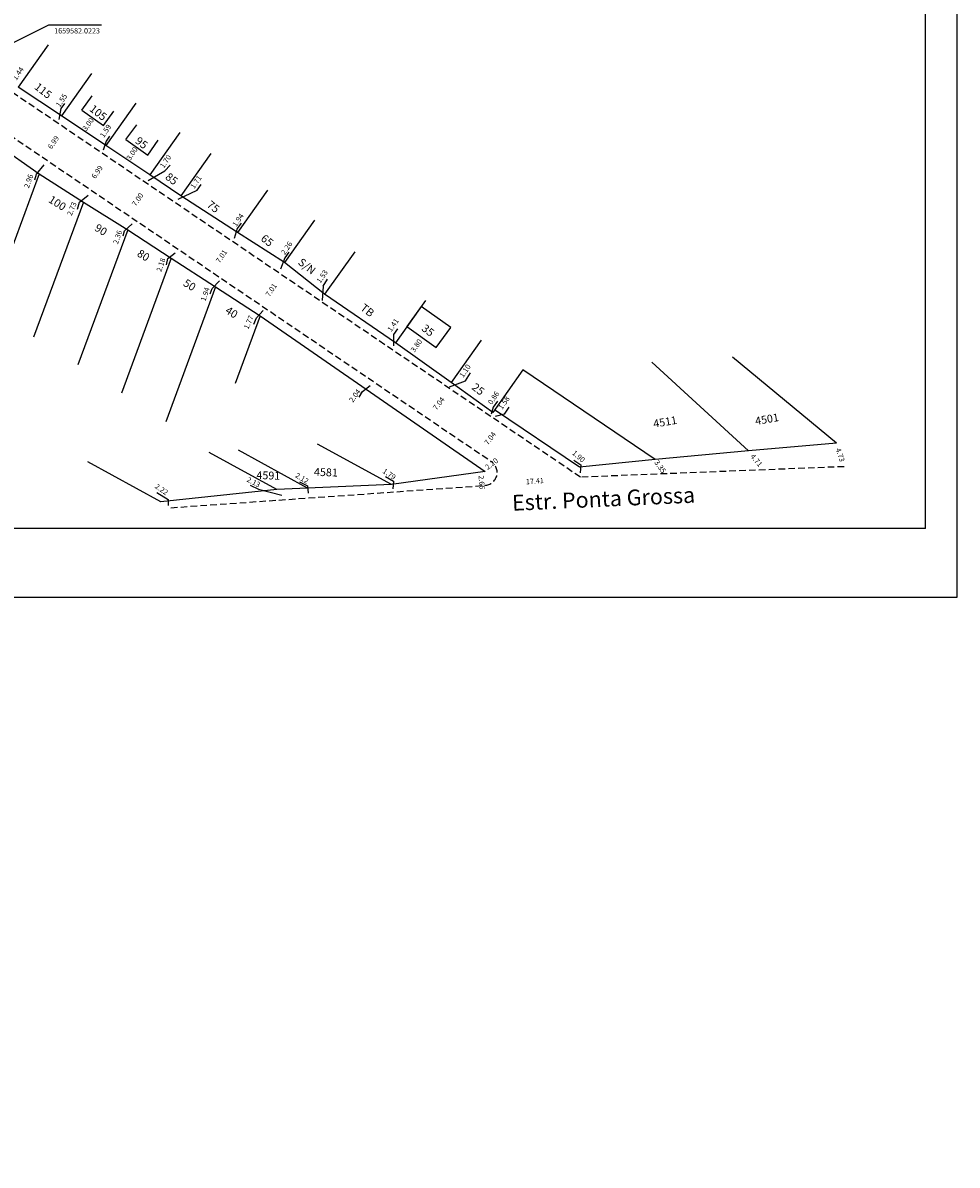
# Model space of a CAD drawing. Extents: x 0 to 179519, y 0 to 1659776.
# Drawn here: x 178754 to 178932, y 1659371 to 1659588 of the extents above; entities that cross this region are included whole.
import ezdxf

# ---------------------------------------------------------------- set-up
doc = ezdxf.new("R2010")
doc.units = 0
doc.header["$LTSCALE"] = 5
doc.header["$MEASUREMENT"] = 0
doc.header["$PDMODE"] = 2
doc.header["$PDSIZE"] = -1
doc.linetypes.add('DASHED2', pattern=[0.375, 0.25, -0.125])
doc.layers.get('0').update_dxf_attribs({"linetype": 'CONTINUOUS'})
doc.layers.get('DEFPOINTS').update_dxf_attribs({"linetype": 'CONTINUOUS'})
for name, color, linetype in [('T-DIVIS-EXIS', 7, 'CONTINUOUS'), ('T-EDIF', 5, 'CONTINUOUS'), ('T-MFIO-EXI', 7, 'DASHED2'), ('T-TEXTP', 7, 'CONTINUOUS')]:
    doc.layers.add(name, color=color, linetype=linetype)
doc.dimstyles.get("Standard").update_dxf_attribs({"dimtxt": 0.18, "dimasz": 0.18, "dimexe": 0.18, "dimexo": 0.0625, "dimgap": 0.09, "dimtad": 0, "dimtih": 1, "dimtoh": 1, "dimdec": 4, "dimzin": 0, "dimdsep": 46, "dimtxsty": 'Standard', "dimcen": 0.09, "dimadec": 0, "dimazin": 0, "dimtfac": 1, "dimtdec": 4, "dimtofl": 0, "dimtmove": 0, "dimatfit": 0, "dimfxl": 0, "dimtolj": 1, "dimtzin": 0, "dimarcsym": 0})

# ---------------------------------------------------------------- blocks, each defined once
blk = doc.blocks.new('*D30')
at = {"layer": 'DEFPOINTS', "color": 0}
for p in [(178753.05, 1659578.2), (178753.05, 1659578.2), (178753.86, 1659579.39)]:
    blk.add_point(p, dxfattribs=at)
at = {"layer": 'T-TEXTP', "color": 0, "insert": (178753.45, 1659578.8), "char_height": 1, "attachment_point": 5, "rotation": 55.88}
blk.add_mtext('\\A1;1.44', dxfattribs=at)
blk = doc.blocks.new('*D32')
at = {"layer": 'DEFPOINTS', "color": 0}
for p in [(178762.15, 1659574.33), (178761.28, 1659573.05), (178761.28, 1659573.05)]:
    blk.add_point(p, dxfattribs=at)
at = {"layer": 'T-TEXTP', "color": 0, "insert": (178761.71, 1659573.69), "char_height": 1, "attachment_point": 5, "rotation": 55.88}
blk.add_mtext('\\A1;1.55', dxfattribs=at)
blk = doc.blocks.new('*D33')
at = {"layer": 'DEFPOINTS', "color": 0}
for p in [(178769.65, 1659567.21), (178769.65, 1659567.21), (178770.54, 1659568.53)]:
    blk.add_point(p, dxfattribs=at)
at = {"layer": 'T-TEXTP', "color": 0, "insert": (178770.09, 1659567.87), "char_height": 1, "attachment_point": 5, "rotation": 55.88}
blk.add_mtext('\\A1;1.59', dxfattribs=at)
blk = doc.blocks.new('*D34')
at = {"layer": 'DEFPOINTS', "color": 0}
for p in [(178782.03, 1659562.75), (178781.05, 1659561.36), (178781.07, 1659561.35)]:
    blk.add_point(p, dxfattribs=at)
at = {"layer": 'T-TEXTP', "color": 0, "insert": (178781.52, 1659562.07), "char_height": 1, "attachment_point": 5, "rotation": 55.88}
blk.add_mtext('\\A1;1.70', dxfattribs=at)
blk = doc.blocks.new('*D35')
at = {"layer": 'DEFPOINTS', "color": 0}
for p in [(178787.95, 1659558.75), (178786.85, 1659557.43), (178786.99, 1659557.34)]:
    blk.add_point(p, dxfattribs=at)
at = {"layer": 'T-TEXTP', "color": 0, "insert": (178787.32, 1659558.14), "char_height": 1, "attachment_point": 5, "rotation": 55.88}
blk.add_mtext('\\A1;1.71', dxfattribs=at)
blk = doc.blocks.new('*D36')
at = {"layer": 'DEFPOINTS', "color": 0}
for p in [(178795.83, 1659551.72), (178794.75, 1659550.11), (178794.78, 1659550.09)]:
    blk.add_point(p, dxfattribs=at)
at = {"layer": 'T-TEXTP', "color": 0, "insert": (178795.32, 1659550.9), "char_height": 1, "attachment_point": 5, "rotation": 55.88}
blk.add_mtext('\\A1;1.94', dxfattribs=at)
blk = doc.blocks.new('*D37')
at = {"layer": 'DEFPOINTS', "color": 0}
for p in [(178805.21, 1659546.51), (178803.95, 1659544.64), (178803.95, 1659544.64)]:
    blk.add_point(p, dxfattribs=at)
at = {"layer": 'T-TEXTP', "color": 0, "insert": (178804.58, 1659545.57), "char_height": 1, "attachment_point": 5, "rotation": 55.88}
blk.add_mtext('\\A1;2.26', dxfattribs=at)
blk = doc.blocks.new('*D38')
at = {"layer": 'DEFPOINTS', "color": 0}
for p in [(178811.7, 1659540.83), (178810.84, 1659539.56), (178810.91, 1659539.51)]:
    blk.add_point(p, dxfattribs=at)
at = {"layer": 'T-TEXTP', "color": 0, "insert": (178811.34, 1659540.15), "char_height": 1, "attachment_point": 5, "rotation": 55.88}
blk.add_mtext('\\A1;1.53', dxfattribs=at)
blk = doc.blocks.new('*D39')
at = {"layer": 'DEFPOINTS', "color": 0}
for p in [(178824.46, 1659530.32), (178824.46, 1659530.32), (178825.25, 1659531.49)]:
    blk.add_point(p, dxfattribs=at)
at = {"layer": 'T-TEXTP', "color": 0, "insert": (178824.85, 1659530.9), "char_height": 1, "attachment_point": 5, "rotation": 55.88}
blk.add_mtext('\\A1;1.41', dxfattribs=at)
blk = doc.blocks.new('*D44')
at = {"layer": 'DEFPOINTS', "color": 0}
for p in [(178859.45, 1659506.5), (178860.89, 1659505.26), (178860.89, 1659505.26)]:
    blk.add_point(p, dxfattribs=at)
at = {"layer": 'T-TEXTP', "color": 0, "insert": (178860.17, 1659505.88), "char_height": 1, "attachment_point": 5, "rotation": 319.3008}
blk.add_mtext('\\A1;1.90', dxfattribs=at)
blk = doc.blocks.new('*D49')
at = {"layer": 'DEFPOINTS', "color": 0}
for p in [(178797.34, 1659501.48), (178799.24, 1659500.51), (178799.24, 1659500.51)]:
    blk.add_point(p, dxfattribs=at)
at = {"layer": 'T-TEXTP', "color": 0, "insert": (178798.29, 1659500.99), "char_height": 1, "attachment_point": 5, "rotation": 332.9212}
blk.add_mtext('\\A1;2.13', dxfattribs=at)
blk = doc.blocks.new('*D50')
at = {"layer": 'DEFPOINTS', "color": 0}
for p in [(178806.6, 1659502.27), (178808.42, 1659501.18), (178808.42, 1659501.18)]:
    blk.add_point(p, dxfattribs=at)
at = {"layer": 'T-TEXTP', "color": 0, "insert": (178807.51, 1659501.73), "char_height": 1, "attachment_point": 5, "rotation": 329.1592}
blk.add_mtext('\\A1;2.12', dxfattribs=at)
blk = doc.blocks.new('*D51')
at = {"layer": 'DEFPOINTS', "color": 0}
for p in [(178823.37, 1659503), (178824.86, 1659502.02), (178824.86, 1659502.02)]:
    blk.add_point(p, dxfattribs=at)
at = {"layer": 'T-TEXTP', "color": 0, "insert": (178824.12, 1659502.51), "char_height": 1, "attachment_point": 5, "rotation": 326.5956}
blk.add_mtext('\\A1;1.79', dxfattribs=at)
blk = doc.blocks.new('*D52')
at = {"layer": 'DEFPOINTS', "color": 0}
for p in [(178841.89, 1659502.29), (178841.83, 1659499.61), (178842.1, 1659499.63)]:
    blk.add_point(p, dxfattribs=at)
at = {"layer": 'T-TEXTP', "color": 0, "insert": (178841.72, 1659500.94), "char_height": 1, "attachment_point": 5, "rotation": 274.5395}
blk.add_mtext('\\A1;2.66', dxfattribs=at)
blk = doc.blocks.new('*D53')
at = {"layer": 'DEFPOINTS', "color": 0}
for p in [(178842.72, 1659503.8), (178844.47, 1659505.14), (178844.47, 1659505.14)]:
    blk.add_point(p, dxfattribs=at)
at = {"layer": 'T-TEXTP', "color": 0, "insert": (178843.6, 1659504.47), "char_height": 1, "attachment_point": 5, "rotation": 37.3784}
blk.add_mtext('\\A1;2.20', dxfattribs=at)
blk = doc.blocks.new('*D54')
at = {"layer": 'DEFPOINTS', "color": 0}
for p in [(178797.7, 1659532.24), (178797.7, 1659532.24), (178796.98, 1659530.62)]:
    blk.add_point(p, dxfattribs=at)
at = {"layer": 'T-TEXTP', "color": 0, "insert": (178797.34, 1659531.43), "char_height": 1, "attachment_point": 5, "rotation": 66.1513}
blk.add_mtext('\\A1;1.77', dxfattribs=at)
blk = doc.blocks.new('*D55')
at = {"layer": 'DEFPOINTS', "color": 0}
for p in [(178789.37, 1659537.7), (178789.37, 1659537.7), (178788.76, 1659535.86)]:
    blk.add_point(p, dxfattribs=at)
at = {"layer": 'T-TEXTP', "color": 0, "insert": (178789.06, 1659536.78), "char_height": 1, "attachment_point": 5, "rotation": 71.7871}
blk.add_mtext('\\A1;1.94', dxfattribs=at)
blk = doc.blocks.new('*D56')
at = {"layer": 'DEFPOINTS', "color": 0}
for p in [(178780.98, 1659543.42), (178780.98, 1659543.42), (178780.3, 1659541.35)]:
    blk.add_point(p, dxfattribs=at)
at = {"layer": 'T-TEXTP', "color": 0, "insert": (178780.64, 1659542.38), "char_height": 1, "attachment_point": 5, "rotation": 71.7868}
blk.add_mtext('\\A1;2.18', dxfattribs=at)
blk = doc.blocks.new('*D57')
at = {"layer": 'DEFPOINTS', "color": 0}
for p in [(178772.76, 1659548.77), (178772.76, 1659548.77), (178772.02, 1659546.53)]:
    blk.add_point(p, dxfattribs=at)
at = {"layer": 'T-TEXTP', "color": 0, "insert": (178772.39, 1659547.65), "char_height": 1, "attachment_point": 5, "rotation": 71.787}
blk.add_mtext('\\A1;2.36', dxfattribs=at)
blk = doc.blocks.new('*D58')
at = {"layer": 'DEFPOINTS', "color": 0}
for p in [(178764.18, 1659554.31), (178764.18, 1659554.31), (178763.16, 1659551.78)]:
    blk.add_point(p, dxfattribs=at)
at = {"layer": 'T-TEXTP', "color": 0, "insert": (178763.67, 1659553.05), "char_height": 1, "attachment_point": 5, "rotation": 67.9395}
blk.add_mtext('\\A1;2.73', dxfattribs=at)
blk = doc.blocks.new('*D59')
at = {"layer": 'DEFPOINTS', "color": 0}
for p in [(178755.93, 1659559.72), (178755.93, 1659559.72), (178754.97, 1659556.93)]:
    blk.add_point(p, dxfattribs=at)
at = {"layer": 'T-TEXTP', "color": 0, "insert": (178755.45, 1659558.32), "char_height": 1, "attachment_point": 5, "rotation": 71.0973}
blk.add_mtext('\\A1;2.96', dxfattribs=at)
blk = doc.blocks.new('*D87')
at = {"layer": 'DEFPOINTS', "color": 0}
for p in [(178770.42, 1659562.97), (178766.49, 1659557.18), (178766.52, 1659557.16)]:
    blk.add_point(p, dxfattribs=at)
at = {"layer": 'T-TEXTP', "color": 0, "insert": (178768.49, 1659560.05), "char_height": 1, "attachment_point": 5, "rotation": 55.8557}
blk.add_mtext('\\A1;6.99', dxfattribs=at)
blk = doc.blocks.new('*D88')
at = {"layer": 'DEFPOINTS', "color": 0}
for p in [(178803.53, 1659540.53), (178799.59, 1659534.73), (178799.67, 1659534.68)]:
    blk.add_point(p, dxfattribs=at)
at = {"layer": 'T-TEXTP', "color": 0, "insert": (178801.64, 1659537.58), "char_height": 1, "attachment_point": 5, "rotation": 55.8557}
blk.add_mtext('\\A1;7.01', dxfattribs=at)
blk = doc.blocks.new('*D89')
at = {"layer": 'DEFPOINTS', "color": 0}
for p in [(178835.73, 1659518.72), (178831.42, 1659513.15), (178831.49, 1659513.1)]:
    blk.add_point(p, dxfattribs=at)
at = {"layer": 'T-TEXTP', "color": 0, "insert": (178833.54, 1659515.96), "char_height": 1, "attachment_point": 5, "rotation": 52.9838}
blk.add_mtext('\\A1;7.04', dxfattribs=at)
blk = doc.blocks.new('*D91')
at = {"layer": 'DEFPOINTS', "color": 0}
for p in [(178860.52, 1659501.92), (178843.16, 1659500.56), (178843.17, 1659500.5)]:
    blk.add_point(p, dxfattribs=at)
at = {"layer": 'T-TEXTP', "color": 0, "insert": (178851.84, 1659501.18), "char_height": 1, "attachment_point": 5, "rotation": 4.4959}
blk.add_mtext('\\A1;17.41', dxfattribs=at)
blk = doc.blocks.new('*D100')
at = {"layer": 'DEFPOINTS', "color": 0}
for p in [(178761.94, 1659568.71), (178758.02, 1659562.92), (178758.19, 1659562.81)]:
    blk.add_point(p, dxfattribs=at)
at = {"layer": 'T-TEXTP', "color": 0, "insert": (178760.16, 1659565.7), "char_height": 1, "attachment_point": 5, "rotation": 55.8557}
blk.add_mtext('\\A1;6.99', dxfattribs=at)
blk = doc.blocks.new('*D101')
at = {"layer": 'DEFPOINTS', "color": 0}
for p in [(178778.29, 1659557.63), (178774.25, 1659551.92), (178774.37, 1659551.84)]:
    blk.add_point(p, dxfattribs=at)
at = {"layer": 'T-TEXTP', "color": 0, "insert": (178776.21, 1659554.81), "char_height": 1, "attachment_point": 5, "rotation": 55.8557}
blk.add_mtext('\\A1;7.00', dxfattribs=at)
blk = doc.blocks.new('*D102')
at = {"layer": 'DEFPOINTS', "color": 0}
for p in [(178794.11, 1659546.92), (178790.17, 1659541.12), (178790.21, 1659541.1)]:
    blk.add_point(p, dxfattribs=at)
at = {"layer": 'T-TEXTP', "color": 0, "insert": (178792.17, 1659543.99), "char_height": 1, "attachment_point": 5, "rotation": 55.8557}
blk.add_mtext('\\A1;7.01', dxfattribs=at)
blk = doc.blocks.new('*D103')
at = {"layer": 'DEFPOINTS', "color": 0}
for p in [(178845.44, 1659512.13), (178841.22, 1659506.5), (178841.22, 1659506.5)]:
    blk.add_point(p, dxfattribs=at)
at = {"layer": 'T-TEXTP', "color": 0, "insert": (178843.33, 1659509.32), "char_height": 1, "attachment_point": 5, "rotation": 53.2066}
blk.add_mtext('\\A1;7.04', dxfattribs=at)
blk = doc.blocks.new('A3')
at = {"layer": 'DEFPOINTS'}
blk.add_lwpolyline([(0, 0), (297, 0), (297, 420), (0, 420)], close=True, dxfattribs=at)
blk = doc.blocks.new('*D109')
at = {"layer": 'DEFPOINTS', "color": 0}
for p in [(178818.17, 1659518.28), (178818.28, 1659518.2), (178817.09, 1659516.55)]:
    blk.add_point(p, dxfattribs=at)
at = {"layer": 'T-TEXTP', "color": 0, "insert": (178817.57, 1659517.45), "char_height": 1, "attachment_point": 5, "rotation": 54.1914}
blk.add_mtext('\\A1;2.04', dxfattribs=at)
blk = doc.blocks.new('*D113')
at = {"layer": 'DEFPOINTS', "color": 0}
for p in [(178830.58, 1659528.39), (178828.16, 1659525.45), (178828.37, 1659525.3)]:
    blk.add_point(p, dxfattribs=at)
at = {"layer": 'T-TEXTP', "color": 0, "insert": (178829.27, 1659526.99), "char_height": 1, "attachment_point": 5, "rotation": 54.4899}
blk.add_mtext('\\A1;3.80', dxfattribs=at)
blk = doc.blocks.new('*D114')
at = {"layer": 'DEFPOINTS', "color": 0}
for p in [(178776.06, 1659564.76), (178774.33, 1659562.31), (178774.4, 1659562.26)]:
    blk.add_point(p, dxfattribs=at)
at = {"layer": 'T-TEXTP', "color": 0, "insert": (178775.15, 1659563.56), "char_height": 1, "attachment_point": 5, "rotation": 56.4833}
blk.add_mtext('\\A1;3.00', dxfattribs=at)
blk = doc.blocks.new('*D116')
at = {"layer": 'DEFPOINTS', "color": 0}
for p in [(178767.64, 1659570.37), (178765.91, 1659567.92), (178765.91, 1659567.92)]:
    blk.add_point(p, dxfattribs=at)
at = {"layer": 'T-TEXTP', "color": 0, "insert": (178766.78, 1659569.14), "char_height": 1, "attachment_point": 5, "rotation": 54.6372}
blk.add_mtext('\\A1;3.00', dxfattribs=at)
blk = doc.blocks.new('*D128')
at = {"layer": 'DEFPOINTS', "color": 0}
for p in [(178647.15, 1659650.71), (178647.15, 1659650.71), (178640.08, 1659640.41), (178653.87, 1659631.59), (178648.53, 1659619.52), (178651.38, 1659618.26), (178900, 1659500), (178902.85, 1659498.92), (0, 0)]:
    blk.add_point(p, dxfattribs=at)
at = {"layer": 'T-TEXTP', "color": 0, "lineweight": -2}
for p, q in [((178647.05, 1659650.56), (178644.66, 1659647.08)), ((178640.18, 1659640.56), (178642.57, 1659644.04))]:
    blk.add_line(p, q, dxfattribs=at)
at = {"layer": 'T-TEXTP', "color": 0}
for points in [[(178647.03, 1659650.58), (178647.08, 1659650.55), (178647.15, 1659650.71)], [(178640.15, 1659640.57), (178640.2, 1659640.54), (178640.08, 1659640.41)]]:
    blk.add_solid(points, dxfattribs=at)
at = {"layer": 'T-TEXTP', "color": 0, "char_height": 1, "attachment_point": 5}
for s, insert, rotation in [('\\A1;12.50', (178643.61, 1659645.56), 55.5128), ('\\A1;13.20', (178654.05, 1659624.3), 66.1119)]:
    blk.add_mtext(s, dxfattribs=dict(at, insert=insert, rotation=rotation))
blk = doc.blocks.new('*D147')
at = {"layer": 'DEFPOINTS', "color": 0}
for p in [(178843.73, 1659516.67), (178843.73, 1659516.67), (178844.21, 1659517.38)]:
    blk.add_point(p, dxfattribs=at)
at = {"layer": 'T-TEXTP', "color": 0, "insert": (178843.97, 1659517.02), "char_height": 1, "attachment_point": 5, "rotation": 55.88}
blk.add_mtext('\\A1;0.86', dxfattribs=at)
blk = doc.blocks.new('*D148')
at = {"layer": 'DEFPOINTS', "color": 0}
for p in [(178892.53, 1659506.94), (178895.54, 1659503.32), (178895.54, 1659503.32)]:
    blk.add_point(p, dxfattribs=at)
at = {"layer": 'T-TEXTP', "color": 0, "insert": (178894.03, 1659505.13), "char_height": 1, "attachment_point": 5, "rotation": 309.6923}
blk.add_mtext('\\A1;4.71', dxfattribs=at)
blk = doc.blocks.new('*D149')
at = {"layer": 'DEFPOINTS', "color": 0}
for p in [(178909.26, 1659508.42), (178910.73, 1659503.93), (178910.73, 1659503.93)]:
    blk.add_point(p, dxfattribs=at)
at = {"layer": 'T-TEXTP', "color": 0, "insert": (178909.99, 1659506.17), "char_height": 1, "attachment_point": 5, "rotation": 288.106}
blk.add_mtext('\\A1;4.73', dxfattribs=at)
blk = doc.blocks.new('*D150')
at = {"layer": 'DEFPOINTS', "color": 0}
for p in [(178874.73, 1659505.29), (178876.69, 1659502.57), (178876.69, 1659502.57)]:
    blk.add_point(p, dxfattribs=at)
at = {"layer": 'T-TEXTP', "color": 0, "insert": (178875.71, 1659503.93), "char_height": 1, "attachment_point": 5, "rotation": 305.734}
blk.add_mtext('\\A1;3.35', dxfattribs=at)
blk = doc.blocks.new('*D151')
at = {"layer": 'DEFPOINTS', "color": 0}
for p in [(178838.24, 1659521.71), (178838.24, 1659521.71), (178838.85, 1659522.62)]:
    blk.add_point(p, dxfattribs=at)
at = {"layer": 'T-TEXTP', "color": 0, "insert": (178838.54, 1659522.17), "char_height": 1, "attachment_point": 5, "rotation": 55.88}
blk.add_mtext('\\A1;1.10', dxfattribs=at)
blk = doc.blocks.new('*D129')
at = {"layer": 'DEFPOINTS', "color": 0}
for p in [(178581.94, 1659711.22), (178583.84, 1659709.83), (178571.78, 1659693.25), (178900, 1659500), (178901.36, 1659498.18), (0, 0)]:
    blk.add_point(p, dxfattribs=at)
at = {"layer": 'T-TEXTP', "color": 0, "lineweight": -2}
for p, q in [((178581.83, 1659711.07), (178577.04, 1659704.48)), ((178569.98, 1659694.79), (178574.77, 1659701.37))]:
    blk.add_line(p, q, dxfattribs=at)
at = {"layer": 'T-TEXTP', "color": 0}
for points in [[(178581.81, 1659711.09), (178581.85, 1659711.05), (178581.94, 1659711.22)], [(178569.96, 1659694.8), (178570.01, 1659694.77), (178569.88, 1659694.64)]]:
    blk.add_solid(points, dxfattribs=at)
at = {"layer": 'T-TEXTP', "color": 0, "insert": (178575.91, 1659702.93), "char_height": 1, "attachment_point": 5, "rotation": 53.9595}
blk.add_mtext('\\A1;20.50', dxfattribs=at)

msp = doc.modelspace()

# ---------------------------------------------------------------- linework, layer by layer
at = {"color": 7}
for q in [(178926.248, 1659760.95), (178525.482, 1659492.129)]:
    msp.add_line((178926.248, 1659492.129), q, dxfattribs=at)
at = {"layer": 'T-DIVIS-EXIS'}
for p, q in [((178759.176, 1659584.286), (178753.444, 1659576.208)), ((178767.418, 1659578.836), (178761.685, 1659570.759)), ((178761.685, 1659570.759), (178753.444, 1659576.208)), ((178775.86, 1659573.166), (178770.128, 1659565.089)), ((178770.128, 1659565.089), (178761.685, 1659570.759)), ((178784.252, 1659567.608), (178778.52, 1659559.531)), ((178749.24, 1659565.457), (178757.482, 1659559.719)), ((178778.52, 1659559.531), (178770.128, 1659565.089)), ((178790.174, 1659563.604), (178784.442, 1659555.527)), ((178757.482, 1659559.719), (178747.976, 1659534.034)), ((178757.482, 1659559.719), (178765.891, 1659554.292)), ((178784.442, 1659555.527), (178778.52, 1659559.531)), ((178800.926, 1659556.598), (178795.194, 1659548.521)), ((178765.891, 1659554.292), (178756.384, 1659528.607)), ((178765.891, 1659554.292), (178774.312, 1659549.029)), ((178795.194, 1659548.521), (178784.442, 1659555.527)), ((178809.91, 1659550.896), (178804.178, 1659542.819)), ((178774.312, 1659549.029), (178764.805, 1659523.344)), ((178774.312, 1659549.029), (178782.617, 1659543.616)), ((178804.178, 1659542.819), (178795.194, 1659548.521)), ((178782.617, 1659543.616), (178773.11, 1659517.931)), ((178782.617, 1659543.616), (178791.051, 1659538.182)), ((178811.808, 1659536.772), (178804.178, 1659542.819)), ((178817.54, 1659544.849), (178811.808, 1659536.772)), ((178791.051, 1659538.182), (178781.544, 1659512.497)), ((178791.051, 1659538.182), (178799.521, 1659532.642)), ((178825.293, 1659527.493), (178811.808, 1659536.772)), ((178831.026, 1659535.571), (178825.293, 1659527.493)), ((178799.521, 1659532.642), (178794.767, 1659519.799)), ((178799.521, 1659532.642), (178842.392, 1659503.024)), ((178841.628, 1659528.005), (178835.896, 1659519.928)), ((178835.896, 1659519.928), (178825.293, 1659527.493)), ((178892.53, 1659506.944), (178874.118, 1659523.841)), ((178909.257, 1659508.42), (178889.465, 1659524.779)), ((178849.561, 1659522.341), (178843.828, 1659514.264)), ((178874.731, 1659505.286), (178849.561, 1659522.341)), ((178843.828, 1659514.264), (178835.896, 1659519.928)), ((178860.332, 1659503.811), (178844.178, 1659514.757)), ((178824.534, 1659500.51), (178810.461, 1659508.201)), ((178909.257, 1659508.42), (178892.53, 1659506.944)), ((178802.718, 1659499.55), (178789.807, 1659506.606)), ((178808.55, 1659499.86), (178795.414, 1659507.039)), ((178892.53, 1659506.944), (178874.78, 1659505.297)), ((178780.619, 1659497.21), (178766.694, 1659504.821)), ((178874.78, 1659505.297), (178860.332, 1659503.811)), ((178842.392, 1659503.024), (178824.534, 1659500.51)), ((178802.718, 1659499.55), (178780.619, 1659497.21)), ((178808.55, 1659499.86), (178802.718, 1659499.55)), ((178824.534, 1659500.51), (178808.55, 1659499.86))]:
    msp.add_line(p, q, dxfattribs=at)
at = {"layer": 'T-EDIF'}
for p, q in [((178765.57, 1659571.841), (178767.55, 1659574.561)), ((178765.57, 1659571.841), (178769.716, 1659568.899)), ((178769.716, 1659568.899), (178771.647, 1659571.638)), ((178773.987, 1659566.227), (178776.043, 1659569.054)), ((178773.987, 1659566.227), (178778.133, 1659563.285)), ((178778.133, 1659563.285), (178780.14, 1659566.131)), ((178830.22, 1659534.435), (178827.495, 1659530.596)), ((178835.838, 1659530.448), (178830.22, 1659534.435)), ((178827.495, 1659530.596), (178833.027, 1659526.643)), ((178833.027, 1659526.643), (178835.838, 1659530.448))]:
    msp.add_line(p, q, dxfattribs=at)
at = {"layer": 'T-MFIO-EXI'}
for p, q in [((178860.516, 1659501.921), (178739.836, 1659583.688)), ((178734.752, 1659578.705), (178843.56, 1659504.914)), ((178910.726, 1659503.926), (178860.516, 1659501.921)), ((178782.549, 1659496.11), (178842.334, 1659500.351))]:
    msp.add_line(p, q, dxfattribs=at)
msp.add_arc((178842.157, 1659502.845), 2.5, 274.05816, 55.85575, dxfattribs=at)
at = {"layer": 'T-TEXTP'}
for p, q in [((178747.143, 1659582.022), (178759.306, 1659588.102)), ((178759.306, 1659588.102), (178769.342, 1659588.102)), ((178761.288, 1659570.084), (178761.633, 1659572.15)), ((178761.633, 1659572.15), (178762.322, 1659573.134)), ((178770.855, 1659566.87), (178770.215, 1659565.936)), ((178770.215, 1659565.936), (178769.624, 1659564.214)), ((178756.949, 1659559.664), (178758.427, 1659561.435)), ((178778.233, 1659558.431), (178781.381, 1659560.265)), ((178781.381, 1659560.265), (178782.415, 1659561.385)), ((178756.654, 1659558.532), (178756.949, 1659559.664)), ((178783.952, 1659554.852), (178787.519, 1659556.581)), ((178787.519, 1659556.581), (178788.324, 1659557.645)), ((178764.742, 1659552.96), (178765.136, 1659554.289)), ((178765.136, 1659554.289), (178766.81, 1659555.666)), ((178773.732, 1659548.868), (178775.16, 1659550.196)), ((178795.924, 1659550.289), (178795.185, 1659549.306)), ((178773.436, 1659547.884), (178773.732, 1659548.868)), ((178795.185, 1659549.306), (178794.594, 1659547.387)), ((178781.708, 1659542.351), (178781.954, 1659543.58)), ((178781.954, 1659543.58), (178783.333, 1659544.663)), ((178804.219, 1659543.685), (178803.431, 1659541.521)), ((178805.006, 1659544.768), (178804.219, 1659543.685)), ((178790.407, 1659537.874), (178791.785, 1659539.35)), ((178811.519, 1659538.287), (178812.342, 1659539.621)), ((178790.013, 1659536.841), (178790.407, 1659537.874)), ((178811.519, 1659538.287), (178811.361, 1659535.552)), ((178798.338, 1659531.072), (178798.831, 1659532.302)), ((178798.831, 1659532.302), (178800.111, 1659533.68)), ((178824.985, 1659529.127), (178825.773, 1659530.21)), ((178824.985, 1659526.914), (178824.985, 1659529.127)), ((178838.609, 1659520.302), (178839.555, 1659521.821)), ((178819.023, 1659518.242), (178820.5, 1659519.373)), ((178835.607, 1659519.152), (178838.609, 1659520.302)), ((178818.383, 1659517.16), (178819.023, 1659518.242)), ((178843.875, 1659515.237), (178843.517, 1659513.945)), ((178844.711, 1659516.41), (178843.875, 1659515.237)), ((178846.912, 1659515.248), (178846.026, 1659513.919)), ((178846.026, 1659513.919), (178844.253, 1659513.477)), ((178859.292, 1659505.18), (178860.565, 1659504.278)), ((178860.565, 1659504.278), (178860.441, 1659502.761)), ((178823.406, 1659502.061), (178824.925, 1659501.159)), ((178797.636, 1659500.376), (178799.237, 1659499.638)), ((178799.237, 1659499.638), (178803.671, 1659498.491)), ((178807.05, 1659501.032), (178808.528, 1659500.253)), ((178808.528, 1659500.253), (178808.651, 1659498.86)), ((178824.925, 1659501.159), (178824.802, 1659499.724)), ((178779.873, 1659499.012), (178782.007, 1659497.7)), ((178782.007, 1659497.7), (178782.048, 1659496.511))]:
    msp.add_line(p, q, dxfattribs=at)

# ---------------------------------------------------------------- block references
at = {"rotation": 90}
msp.add_blockref('A3', (178932.248, 1659479.095), dxfattribs=at)

# ---------------------------------------------------------------- texts
at = {"layer": 'T-TEXTP'}
msp.add_text('2.22', height=1, rotation=325.33856, dxfattribs=at).set_placement((178779.383, 1659499.952))
at = {"layer": 'T-TEXTP', "insert": (178764.675, 1659586.947), "char_height": 1, "attachment_point": 5}
msp.add_mtext('\\A1;1659582.0223', dxfattribs=at)
at = {"layer": 'T-TEXTP'}
for s, insert, char_height, width, attachment_point, rotation in [('115', (178757.341, 1659577.191), 1.5, 10.1016, 1, 322), ('105', (178767.822, 1659573.001), 1.5, 3.08914, 1, 322), ('95', (178776.52, 1659566.905), 1.5, 10.1016, 1, 322), ('85', (178782.261, 1659560.04), 1.5, 10.1016, 1, 322), ('100', (178759.876, 1659555.679), 1.5, 10.1016, 1, 328), ('75', (178790.177, 1659554.738), 1.5, 10.1016, 1, 322), ('90', (178768.662, 1659550.291), 1.5, 10.1016, 1, 328), ('65', (178800.441, 1659548.307), 1.5, 10.1016, 1, 322), ('80', (178776.752, 1659545.425), 1.5, 10.1016, 1, 328), ('S/N', (178807.534, 1659543.778), 1.5, 4.00358, 1, 322), ('50', (178785.537, 1659539.776), 1.5, 10.1016, 1, 328), ('40', (178793.54, 1659534.561), 1.5, 10.1016, 1, 328), ('TB', (178819.404, 1659535.098), 1.5, 10.1016, 1, 322), ('35', (178831.06, 1659531.187), 1.5, 10.1016, 1, 322), ('25', (178840.628, 1659519.976), 1.5, 10.1016, 1, 322), ('1.58', (178846.073, 1659516.017), 1, 1, 5, 55), ('4511', (178874.269, 1659512.804), 1.5, 10.1016, 1, 9.8325), ('4501', (178893.666, 1659513.326), 1.5, 10.1016, 1, 10), ('4581', (178809.812, 1659503.691), 1.5, 10.1016, 1, 358), ('4591', (178798.852, 1659503.083), 1.5, 10.1016, 1, 358), ('{\\fArial|b0|i0|c0|p34;Estr. Ponta Grossa}', (178847.437, 1659498.522), 3, 53.3311, 1, 2.55113)]:
    msp.add_mtext(s, dxfattribs=dict(at, insert=insert, char_height=char_height, width=width, attachment_point=attachment_point, rotation=rotation))

# ---------------------------------------------------------------- dimensions: what is measured, and where the dimension line sits
for p1, p2, distance, override, picture, middle in [((178571.781, 1659693.254), (178583.841, 1659709.829), 2.357, {"dimtxt": 1, "dimtih": 0, "dimtoh": 0, "dimdec": 2, "dimse1": 1, "dimse2": 1, "dimsd1": 0, "dimsd2": 0, "dimtdec": 2, "dimtix": 1, "dimatfit": 2}, '*D129', (178575.905, 1659702.928)), ((178653.874, 1659631.594), (178648.529, 1659619.525), 3.115, {"dimtxt": 1, "dimtih": 0, "dimtoh": 0, "dimdec": 2, "dimse1": 1, "dimse2": 1, "dimsd1": 1, "dimsd2": 1, "dimtdec": 2, "dimtix": 1, "dimatfit": 2}, '*D128', (178654.05, 1659624.298)), ((178640.075, 1659640.407), (178647.153, 1659650.711), 0, {"dimtxt": 1, "dimtih": 0, "dimtoh": 0, "dimdec": 2, "dimse1": 1, "dimse2": 1, "dimsd1": 0, "dimsd2": 0, "dimtdec": 2, "dimtix": 1, "dimatfit": 2}, '*D128', (178643.614, 1659645.559)), ((178753.856, 1659579.392), (178753.048, 1659578.199), 0, {"dimtxt": 1, "dimtih": 0, "dimtoh": 0, "dimdec": 2, "dimse1": 1, "dimse2": 1, "dimsd1": 1, "dimsd2": 1, "dimtix": 1, "dimatfit": 2}, '*D30', (178753.452, 1659578.795)), ((178762.146, 1659574.334), (178761.276, 1659573.05), 0, {"dimtxt": 1, "dimtih": 0, "dimtoh": 0, "dimdec": 2, "dimse1": 1, "dimse2": 1, "dimsd1": 1, "dimsd2": 1, "dimtix": 1, "dimatfit": 2}, '*D32', (178761.711, 1659573.692)), ((178767.643, 1659570.37), (178765.907, 1659567.924), 0.004, {"dimtxt": 1, "dimtih": 0, "dimtoh": 0, "dimdec": 2, "dimse1": 1, "dimse2": 1, "dimsd1": 1, "dimsd2": 1, "dimtdec": 2, "dimtix": 1, "dimatfit": 2}, '*D116', (178766.779, 1659569.144)), ((178770.54, 1659568.529), (178769.646, 1659567.209), 0, {"dimtxt": 1, "dimtih": 0, "dimtoh": 0, "dimdec": 2, "dimse1": 1, "dimse2": 1, "dimsd1": 1, "dimsd2": 1, "dimtix": 1, "dimatfit": 2}, '*D33', (178770.093, 1659567.869)), ((178761.944, 1659568.709), (178758.022, 1659562.924), 0.209, {"dimtxt": 1, "dimtih": 0, "dimtoh": 0, "dimdec": 2, "dimse1": 1, "dimse2": 1, "dimsd1": 1, "dimsd2": 1, "dimtix": 1, "dimatfit": 2}, '*D100', (178760.156, 1659565.699)), ((178776.06, 1659564.756), (178774.404, 1659562.256), -0.094, {"dimtxt": 1, "dimtih": 0, "dimtoh": 0, "dimdec": 2, "dimse1": 1, "dimse2": 1, "dimsd1": 1, "dimsd2": 1, "dimtdec": 2, "dimtix": 1, "dimatfit": 2}, '*D114', (178775.154, 1659563.558)), ((178770.419, 1659562.967), (178766.493, 1659557.179), 0.035, {"dimtxt": 1, "dimtih": 0, "dimtoh": 0, "dimdec": 2, "dimse1": 1, "dimse2": 1, "dimsd1": 1, "dimsd2": 1, "dimtix": 1, "dimatfit": 2}, '*D87', (178768.485, 1659560.053)), ((178782.026, 1659562.753), (178781.072, 1659561.346), -0.03, {"dimtxt": 1, "dimtih": 0, "dimtoh": 0, "dimdec": 2, "dimse1": 1, "dimse2": 1, "dimsd1": 1, "dimsd2": 1, "dimtix": 1, "dimatfit": 2}, '*D34', (178781.524, 1659562.066)), ((178754.974, 1659556.925), (178755.932, 1659559.721), -0.001, {"dimtxt": 1, "dimtih": 0, "dimtoh": 0, "dimdec": 2, "dimse1": 1, "dimse2": 1, "dimsd1": 1, "dimsd2": 1, "dimtix": 1, "dimatfit": 2}, '*D59', (178755.454, 1659558.323)), ((178787.948, 1659558.749), (178786.99, 1659557.336), -0.174, {"dimtxt": 1, "dimtih": 0, "dimtoh": 0, "dimdec": 2, "dimse1": 1, "dimse2": 1, "dimsd1": 1, "dimsd2": 1, "dimtix": 1, "dimatfit": 2}, '*D35', (178787.325, 1659558.14)), ((178778.294, 1659557.631), (178774.367, 1659551.839), -0.142, {"dimtxt": 1, "dimtih": 0, "dimtoh": 0, "dimdec": 2, "dimse1": 1, "dimse2": 1, "dimsd1": 1, "dimsd2": 1, "dimtix": 1, "dimatfit": 2}, '*D101', (178776.213, 1659554.815)), ((178763.158, 1659551.782), (178764.182, 1659554.31), 0, {"dimtxt": 1, "dimtih": 0, "dimtoh": 0, "dimdec": 2, "dimse1": 1, "dimse2": 1, "dimsd1": 1, "dimsd2": 1, "dimtix": 1, "dimatfit": 2}, '*D58', (178763.67, 1659553.046)), ((178795.834, 1659551.719), (178794.747, 1659550.114), 0.036, {"dimtxt": 1, "dimtih": 0, "dimtoh": 0, "dimdec": 2, "dimse1": 1, "dimse2": 1, "dimsd1": 1, "dimsd2": 1, "dimtix": 1, "dimatfit": 2}, '*D36', (178795.32, 1659550.897)), ((178772.024, 1659546.531), (178772.76, 1659548.77), 0, {"dimtxt": 1, "dimtih": 0, "dimtoh": 0, "dimdec": 2, "dimse1": 1, "dimse2": 1, "dimsd1": 1, "dimsd2": 1, "dimtix": 1, "dimatfit": 2}, '*D57', (178772.392, 1659547.65)), ((178794.107, 1659546.917), (178790.175, 1659541.119), 0.041, {"dimtxt": 1, "dimtih": 0, "dimtoh": 0, "dimdec": 2, "dimse1": 1, "dimse2": 1, "dimsd1": 1, "dimsd2": 1, "dimtix": 1, "dimatfit": 2}, '*D102', (178792.175, 1659543.995)), ((178805.212, 1659546.508), (178803.946, 1659544.64), 0, {"dimtxt": 1, "dimtih": 0, "dimtoh": 0, "dimdec": 2, "dimse1": 1, "dimse2": 1, "dimsd1": 1, "dimsd2": 1, "dimtix": 1, "dimatfit": 2}, '*D37', (178804.579, 1659545.574)), ((178780.295, 1659541.351), (178780.975, 1659543.417), 0, {"dimtxt": 1, "dimtih": 0, "dimtoh": 0, "dimdec": 2, "dimse1": 1, "dimse2": 1, "dimsd1": 1, "dimsd2": 1, "dimtix": 1, "dimatfit": 2}, '*D56', (178780.635, 1659542.384)), ((178811.701, 1659540.829), (178810.842, 1659539.562), 0.088, {"dimtxt": 1, "dimtih": 0, "dimtoh": 0, "dimdec": 2, "dimse1": 1, "dimse2": 1, "dimsd1": 1, "dimsd2": 1, "dimtix": 1, "dimatfit": 2}, '*D38', (178811.344, 1659540.146)), ((178803.527, 1659540.534), (178799.592, 1659534.732), 0.095, {"dimtxt": 1, "dimtih": 0, "dimtoh": 0, "dimdec": 2, "dimse1": 1, "dimse2": 1, "dimsd1": 1, "dimsd2": 1, "dimtix": 1, "dimatfit": 2}, '*D88', (178801.638, 1659537.58)), ((178788.76, 1659535.859), (178789.366, 1659537.701), 0, {"dimtxt": 1, "dimtih": 0, "dimtoh": 0, "dimdec": 2, "dimse1": 1, "dimse2": 1, "dimsd1": 1, "dimsd2": 1, "dimtix": 1, "dimatfit": 2}, '*D55', (178789.063, 1659536.78)), ((178796.982, 1659530.62), (178797.698, 1659532.239), 0, {"dimtxt": 1, "dimtih": 0, "dimtoh": 0, "dimdec": 2, "dimse1": 1, "dimse2": 1, "dimsd1": 1, "dimsd2": 1, "dimtix": 1, "dimatfit": 2}, '*D54', (178797.34, 1659531.429)), ((178825.248, 1659531.489), (178824.455, 1659530.319), 0, {"dimtxt": 1, "dimtih": 0, "dimtoh": 0, "dimdec": 2, "dimse1": 1, "dimse2": 1, "dimsd1": 1, "dimsd2": 1, "dimtix": 1, "dimatfit": 2}, '*D39', (178824.851, 1659530.904)), ((178830.582, 1659528.39), (178828.374, 1659525.295), -0.261, {"dimtxt": 1, "dimtih": 0, "dimtoh": 0, "dimdec": 2, "dimse1": 1, "dimse2": 1, "dimsd1": 1, "dimsd2": 1, "dimtdec": 2, "dimtix": 1, "dimatfit": 2}, '*D113', (178829.266, 1659526.994)), ((178838.851, 1659522.622), (178838.235, 1659521.714), 0, {"dimtxt": 1, "dimtih": 0, "dimtoh": 0, "dimdec": 2, "dimse1": 1, "dimse2": 1, "dimsd1": 1, "dimsd2": 1, "dimtdec": 2, "dimtix": 1, "dimatfit": 2}, '*D151', (178838.543, 1659522.168)), ((178817.085, 1659516.55), (178818.277, 1659518.202), 0.134, {"dimtxt": 1, "dimtih": 0, "dimtoh": 0, "dimdec": 2, "dimse1": 1, "dimse2": 1, "dimsd1": 1, "dimsd2": 1, "dimtdec": 2, "dimtix": 1, "dimatfit": 2}, '*D109', (178817.572, 1659517.455)), ((178835.727, 1659518.717), (178831.491, 1659513.099), -0.085, {"dimtxt": 1, "dimtih": 0, "dimtoh": 0, "dimdec": 2, "dimse1": 1, "dimse2": 1, "dimsd1": 1, "dimsd2": 1, "dimtix": 1, "dimatfit": 2}, '*D89', (178833.542, 1659515.959)), ((178844.208, 1659517.379), (178843.727, 1659516.669), 0, {"dimtxt": 1, "dimtih": 0, "dimtoh": 0, "dimdec": 2, "dimse1": 1, "dimse2": 1, "dimsd1": 1, "dimsd2": 1, "dimtdec": 2, "dimtix": 1, "dimatfit": 2}, '*D147', (178843.967, 1659517.024)), ((178845.441, 1659512.135), (178841.225, 1659506.498), 0, {"dimtxt": 1, "dimtih": 0, "dimtoh": 0, "dimdec": 2, "dimse1": 1, "dimse2": 1, "dimsd1": 1, "dimsd2": 1, "dimtix": 1, "dimatfit": 2}, '*D103', (178843.333, 1659509.316)), ((178909.257, 1659508.42), (178910.726, 1659503.926), 0, {"dimtxt": 1, "dimtih": 0, "dimtoh": 0, "dimdec": 2, "dimse1": 1, "dimse2": 1, "dimsd1": 1, "dimsd2": 1, "dimtdec": 2, "dimtix": 1, "dimatfit": 2}, '*D149', (178909.992, 1659506.173)), ((178842.72, 1659503.803), (178844.472, 1659505.141), 0, {"dimtxt": 1, "dimtih": 0, "dimtoh": 0, "dimdec": 2, "dimse1": 1, "dimse2": 1, "dimsd1": 1, "dimsd2": 1, "dimtix": 1, "dimatfit": 2}, '*D53', (178843.596, 1659504.472)), ((178859.451, 1659506.495), (178860.89, 1659505.257), 0, {"dimtxt": 1, "dimtih": 0, "dimtoh": 0, "dimdec": 2, "dimse1": 1, "dimse2": 1, "dimsd1": 1, "dimsd2": 1, "dimtix": 1, "dimatfit": 2}, '*D44', (178860.17, 1659505.876)), ((178892.53, 1659506.944), (178895.539, 1659503.32), 0, {"dimtxt": 1, "dimtih": 0, "dimtoh": 0, "dimdec": 2, "dimse1": 1, "dimse2": 1, "dimsd1": 1, "dimsd2": 1, "dimtdec": 2, "dimtix": 1, "dimatfit": 2}, '*D148', (178894.034, 1659505.132)), ((178823.369, 1659503.002), (178824.865, 1659502.016), 0, {"dimtxt": 1, "dimtih": 0, "dimtoh": 0, "dimdec": 2, "dimse1": 1, "dimse2": 1, "dimsd1": 1, "dimsd2": 1, "dimtix": 1, "dimatfit": 2}, '*D51', (178824.117, 1659502.509)), ((178874.731, 1659505.286), (178876.687, 1659502.567), 0, {"dimtxt": 1, "dimtih": 0, "dimtoh": 0, "dimdec": 2, "dimse1": 1, "dimse2": 1, "dimsd1": 1, "dimsd2": 1, "dimtdec": 2, "dimtix": 1, "dimatfit": 2}, '*D150', (178875.709, 1659503.926)), ((178797.344, 1659501.477), (178799.244, 1659500.505), 0, {"dimtxt": 1, "dimtih": 0, "dimtoh": 0, "dimdec": 2, "dimse1": 1, "dimse2": 1, "dimsd1": 1, "dimsd2": 1, "dimtix": 1, "dimatfit": 2}, '*D49', (178798.294, 1659500.991)), ((178806.6, 1659502.271), (178808.424, 1659501.182), 0, {"dimtxt": 1, "dimtih": 0, "dimtoh": 0, "dimdec": 2, "dimse1": 1, "dimse2": 1, "dimsd1": 1, "dimsd2": 1, "dimtix": 1, "dimatfit": 2}, '*D50', (178807.512, 1659501.727)), ((178841.888, 1659502.286), (178842.099, 1659499.632), -0.269, {"dimtxt": 1, "dimtih": 0, "dimtoh": 0, "dimdec": 2, "dimse1": 1, "dimse2": 1, "dimsd1": 1, "dimsd2": 1, "dimtix": 1, "dimatfit": 2}, '*D52', (178841.725, 1659500.938)), ((178860.516, 1659501.921), (178843.164, 1659500.556), 0.061, {"dimtxt": 1, "dimtih": 0, "dimtoh": 0, "dimdec": 2, "dimse1": 1, "dimse2": 1, "dimsd1": 1, "dimsd2": 1, "dimtix": 1, "dimatfit": 2}, '*D91', (178851.844, 1659501.178))]:
    dim = msp.add_aligned_dim(p1=p1, p2=p2, distance=distance, dimstyle='Standard', override=override, dxfattribs=at)
    dim.commit()
    dim.dimension.update_dxf_attribs({"geometry": picture, "text_midpoint": middle})

doc.saveas('drawing.dxf')
